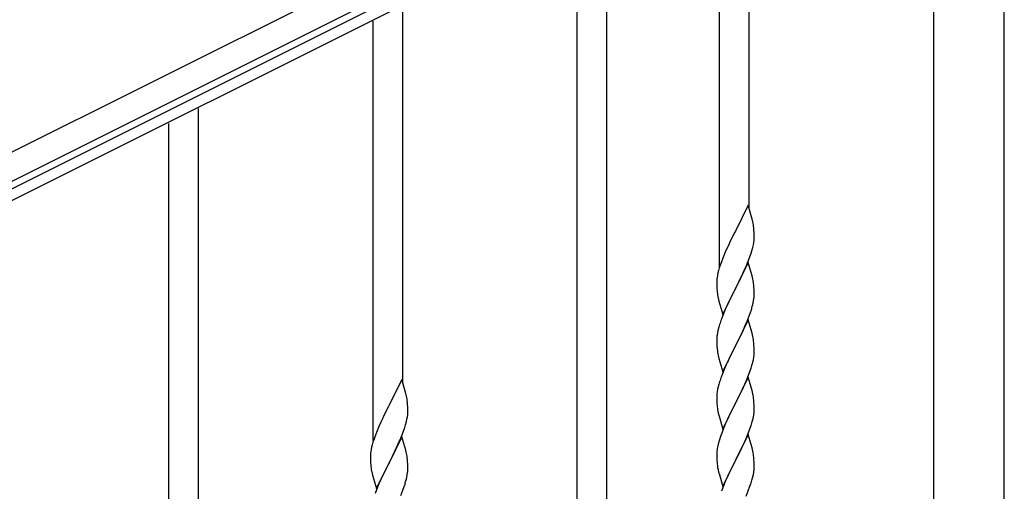
# Model space of a CAD drawing. Units: millimetres. Extents: x 0 to 8280, y 0 to 5795.
# Drawn here: x 2952 to 3516, y 4582 to 4852 of the extents above; entities that cross this region are included whole.
import ezdxf

# ---------------------------------------------------------------- set-up
doc = ezdxf.new("R2010")
doc.units = ezdxf.units.MM
doc.layers.add('YKK_A1', color=4, linetype='Continuous', lineweight=30)

msp = doc.modelspace()

# ---------------------------------------------------------------- linework, layer by layer
at = {"layer": 'YKK_A1', "linetype": 'Continuous', "ltscale": 0.5}
for p, q in [((2616.52, 4611.01), (3458.05, 5031.86)), ((2623.23, 4597.59), (3464.76, 5018.45)), ((3376.93, 4970.05), (2665.27, 4614.14)), ((3379.61, 4964.68), (2667.95, 4608.78)), ((3475.88, 4924.64), (3475.88, 4168.54)), ((3516.38, 4167.74), (3516.38, 4924.64))]:
    msp.add_line(p, q, dxfattribs=at)
at = {"layer": 'YKK_A1'}
for p, q in [((3370.13, 4744.02), (3370.13, 4959.94)), ((3353.13, 4710.34), (3353.13, 4951.31)), ((3288.63, 4570.05), (3288.63, 4918.71)), ((3271.63, 4570.05), (3271.63, 4910.08)), ((3171.63, 4644.2), (3171.63, 4860.12)), ((3154.63, 4611.3), (3154.63, 4851.49)), ((3054.63, 4452.87), (3054.63, 4801.53)), ((3037.63, 4452.87), (3037.63, 4792.9)), ((3369.53, 4746.06), (3362.3, 4731.21)), ((3371.92, 4737.94), (3369.53, 4746.06)), ((3372.26, 4736.52), (3371.92, 4737.94)), ((3361.96, 4730.54), (3359.35, 4725.34)), ((3362.3, 4731.21), (3361.96, 4730.54)), ((3372.91, 4731.66), (3372.8, 4733.07)), ((3372.97, 4730.41), (3372.91, 4731.66)), ((3373.02, 4728.69), (3372.97, 4730.41)), ((3359.35, 4725.34), (3358.25, 4723.04)), ((3372.23, 4721.87), (3372.54, 4723.26)), ((3372.54, 4723.26), (3372.78, 4724.62)), ((3372.78, 4724.62), (3372.94, 4725.91)), ((3372.94, 4725.91), (3373, 4726.74)), ((3373, 4726.74), (3373.02, 4727.54)), ((3373.02, 4727.54), (3373.02, 4728.69)), ((3356.47, 4719.15), (3355, 4715.62)), ((3357.58, 4721.61), (3356.47, 4719.15)), ((3358.25, 4723.04), (3357.58, 4721.61)), ((3370.57, 4716.46), (3371.25, 4718.46)), ((3371.25, 4718.46), (3371.71, 4719.94)), ((3371.71, 4719.94), (3372.23, 4721.87)), ((3353.69, 4712.08), (3353.05, 4710.09)), ((3354.41, 4714.1), (3353.69, 4712.08)), ((3355, 4715.62), (3354.41, 4714.1)), ((3369.53, 4713.19), (3362.3, 4698.33)), ((3368.57, 4711.4), (3369.61, 4713.93)), ((3371.79, 4705.55), (3369.53, 4713.19)), ((3369.61, 4713.93), (3370.57, 4716.46)), ((3352.27, 4707.21), (3351.98, 4705.82)), ((3352.63, 4708.63), (3352.27, 4707.21)), ((3353.05, 4710.09), (3352.63, 4708.63)), ((3364.19, 4702.05), (3366.58, 4706.98)), ((3366.58, 4706.98), (3368.13, 4710.4)), ((3368.13, 4710.4), (3368.57, 4711.4)), ((3351.59, 4702.4), (3351.58, 4702)), ((3351.58, 4702), (3351.6, 4700.14)), ((3351.63, 4703.21), (3351.59, 4702.4)), ((3351.98, 4705.82), (3351.76, 4704.49)), ((3362.47, 4698.67), (3364.19, 4702.05)), ((3372.04, 4704.59), (3371.79, 4705.55)), ((3372.26, 4703.65), (3372.04, 4704.59)), ((3351.6, 4700.14), (3351.63, 4699.13)), ((3351.63, 4699.13), (3351.68, 4698.19)), ((3351.68, 4698.19), (3351.76, 4697.02)), ((3351.93, 4695.43), (3352.07, 4694.44)), ((3355.08, 4683.48), (3362.3, 4698.33)), ((3361.96, 4697.66), (3359.14, 4692.02)), ((3362.3, 4698.33), (3361.96, 4697.66)), ((3362.3, 4698.33), (3362.47, 4698.67)), ((3372.91, 4698.79), (3372.8, 4700.2)), ((3372.97, 4697.54), (3372.91, 4698.79)), ((3373.02, 4695.81), (3372.97, 4697.54)), ((3373.02, 4694.67), (3373.02, 4695.81)), ((3352.07, 4694.44), (3352.25, 4693.49)), ((3352.25, 4693.49), (3352.35, 4693.02)), ((3352.35, 4693.02), (3352.56, 4692.08)), ((3352.56, 4692.08), (3352.81, 4691.12)), ((3352.81, 4691.12), (3355.08, 4683.48)), ((3359.14, 4692.02), (3357.58, 4688.74)), ((3372.11, 4688.52), (3372.44, 4689.93)), ((3372.44, 4689.93), (3372.71, 4691.3)), ((3372.71, 4691.3), (3372.9, 4692.61)), ((3373, 4693.87), (3373.02, 4694.67)), ((3356.47, 4686.27), (3355, 4682.75)), ((3357.58, 4688.74), (3356.47, 4686.27)), ((3370.19, 4682.58), (3370.92, 4684.59)), ((3370.92, 4684.59), (3371.41, 4686.09)), ((3355, 4682.75), (3354.23, 4680.72)), ((3369.53, 4680.33), (3362.3, 4665.46)), ((3367.92, 4677.03), (3368.99, 4679.54)), ((3368.99, 4679.54), (3370.19, 4682.58)), ((3371.79, 4672.68), (3369.53, 4680.33)), ((3351.98, 4672.95), (3351.76, 4671.62)), ((3352.27, 4674.33), (3351.98, 4672.95)), ((3352.76, 4676.24), (3352.27, 4674.33)), ((3353.2, 4677.71), (3352.76, 4676.24)), ((3365.69, 4672.24), (3366.81, 4674.58)), ((3366.81, 4674.58), (3367.92, 4677.03)), ((3372.04, 4671.72), (3371.79, 4672.68)), ((3351.59, 4669.53), (3351.58, 4669.13)), ((3351.58, 4669.13), (3351.6, 4667.27)), ((3351.63, 4670.34), (3351.59, 4669.53)), ((3351.6, 4667.27), (3351.63, 4666.26)), ((3362.47, 4665.79), (3364.19, 4669.18)), ((3364.19, 4669.18), (3365.69, 4672.24)), ((3372.26, 4670.79), (3372.04, 4671.72)), ((3372.91, 4665.92), (3372.8, 4667.33)), ((3351.63, 4666.26), (3351.68, 4665.32)), ((3351.68, 4665.32), (3351.78, 4663.88)), ((3351.78, 4663.88), (3351.93, 4662.56)), ((3351.93, 4662.56), (3352.07, 4661.57)), ((3355.08, 4650.61), (3362.3, 4665.46)), ((3362.14, 4665.13), (3359.35, 4659.6)), ((3362.3, 4665.46), (3362.14, 4665.13)), ((3362.3, 4665.46), (3362.47, 4665.79)), ((3372.97, 4664.67), (3372.91, 4665.92)), ((3373.02, 4662.95), (3372.97, 4664.67)), ((3373, 4661), (3373.02, 4661.8)), ((3373.02, 4661.8), (3373.02, 4662.95)), ((3352.56, 4659.21), (3352.81, 4658.25)), ((3352.81, 4658.25), (3355.08, 4650.61)), ((3357.58, 4655.87), (3355.83, 4651.9)), ((3358.03, 4656.83), (3357.58, 4655.87)), ((3359.35, 4659.6), (3358.03, 4656.83)), ((3371.71, 4654.2), (3372.23, 4656.13)), ((3372.23, 4656.13), (3372.54, 4657.52)), ((3372.54, 4657.52), (3372.78, 4658.88)), ((3372.78, 4658.88), (3372.94, 4660.17)), ((3372.94, 4660.17), (3373, 4661)), ((3355.83, 4651.9), (3354.8, 4649.37)), ((3369.2, 4647.17), (3370.57, 4650.72)), ((3370.57, 4650.72), (3371.25, 4652.72)), ((3371.25, 4652.72), (3371.71, 4654.2)), ((3171.03, 4646.24), (3163.8, 4631.39)), ((3173.42, 4638.12), (3171.03, 4646.24)), ((3353.2, 4644.85), (3352.76, 4643.38)), ((3354.8, 4649.37), (3354.23, 4647.85)), ((3369.53, 4647.45), (3362.3, 4632.6)), ((3366.81, 4641.72), (3368.35, 4645.16)), ((3368.35, 4645.16), (3369.2, 4647.17)), ((3371.79, 4639.81), (3369.53, 4647.45)), ((3351.83, 4639.19), (3351.67, 4637.89)), ((3352.07, 4640.54), (3351.83, 4639.19)), ((3352.38, 4641.94), (3352.07, 4640.54)), ((3352.76, 4643.38), (3352.38, 4641.94)), ((3364.19, 4636.31), (3365.69, 4639.37)), ((3365.69, 4639.37), (3366.81, 4641.72)), ((3372.04, 4638.85), (3371.79, 4639.81)), ((3372.26, 4637.91), (3372.04, 4638.85)), ((3173.76, 4636.7), (3173.42, 4638.12)), ((3174.41, 4631.84), (3174.3, 4633.25)), ((3351.61, 4637.06), (3351.58, 4636.26)), ((3351.58, 4636.26), (3351.6, 4634.4)), ((3351.6, 4634.4), (3351.63, 4633.39)), ((3351.67, 4637.89), (3351.61, 4637.06)), ((3351.63, 4633.39), (3351.68, 4632.45)), ((3362.3, 4632.6), (3362.47, 4632.93)), ((3362.47, 4632.93), (3364.19, 4636.31)), ((3372.91, 4633.05), (3372.8, 4634.46)), ((3372.97, 4631.8), (3372.91, 4633.05)), ((3163.46, 4630.72), (3160.85, 4625.52)), ((3163.8, 4631.39), (3163.46, 4630.72)), ((3174.47, 4630.59), (3174.41, 4631.84)), ((3174.52, 4628.87), (3174.47, 4630.59)), ((3174.5, 4626.92), (3174.52, 4627.72)), ((3174.52, 4627.72), (3174.52, 4628.87)), ((3351.68, 4632.45), (3351.76, 4631.29)), ((3351.93, 4629.69), (3352.07, 4628.71)), ((3355.08, 4617.74), (3362.3, 4632.6)), ((3361.96, 4631.92), (3359.14, 4626.28)), ((3362.3, 4632.6), (3361.96, 4631.92)), ((3372.78, 4626.01), (3372.94, 4627.3)), ((3372.94, 4627.3), (3373, 4628.13)), ((3373.02, 4630.08), (3372.97, 4631.8)), ((3373, 4628.13), (3373.02, 4628.93)), ((3373.02, 4628.93), (3373.02, 4630.08)), ((3159.08, 4621.79), (3157.97, 4619.33)), ((3159.75, 4623.22), (3159.08, 4621.79)), ((3160.85, 4625.52), (3159.75, 4623.22)), ((3173.21, 4620.12), (3173.73, 4622.05)), ((3173.73, 4622.05), (3174.04, 4623.44)), ((3174.04, 4623.44), (3174.28, 4624.8)), ((3174.28, 4624.8), (3174.44, 4626.09)), ((3174.44, 4626.09), (3174.5, 4626.92)), ((3352.56, 4626.34), (3352.88, 4625.14)), ((3352.88, 4625.14), (3355.08, 4617.74)), ((3357.8, 4623.48), (3356.47, 4620.54)), ((3359.14, 4626.28), (3357.8, 4623.48)), ((3371.71, 4621.33), (3372.23, 4623.26)), ((3372.23, 4623.26), (3372.54, 4624.65)), ((3372.54, 4624.65), (3372.78, 4626.01)), ((3157.97, 4619.33), (3156.5, 4615.8)), ((3171.11, 4614.11), (3172.07, 4616.64)), ((3172.07, 4616.64), (3172.75, 4618.64)), ((3172.75, 4618.64), (3173.21, 4620.12)), ((3355.2, 4617.52), (3354.41, 4615.49)), ((3356.47, 4620.54), (3355.2, 4617.52)), ((3369.2, 4614.31), (3370.57, 4617.85)), ((3370.57, 4617.85), (3371.25, 4619.85)), ((3371.25, 4619.85), (3371.71, 4621.33)), ((3155.19, 4612.26), (3154.55, 4610.27)), ((3155.91, 4614.28), (3155.19, 4612.26)), ((3156.5, 4615.8), (3155.91, 4614.28)), ((3171.03, 4613.37), (3163.8, 4598.51)), ((3168.08, 4607.16), (3169.63, 4610.58)), ((3169.63, 4610.58), (3170.07, 4611.58)), ((3170.07, 4611.58), (3171.11, 4614.11)), ((3173.29, 4605.73), (3171.03, 4613.37)), ((3352.9, 4610.99), (3352.38, 4609.07)), ((3353.69, 4613.47), (3352.9, 4610.99)), ((3354.41, 4615.49), (3353.69, 4613.47)), ((3369.53, 4614.59), (3362.3, 4599.73)), ((3367.03, 4609.33), (3368.35, 4612.29)), ((3368.35, 4612.29), (3369.2, 4614.31)), ((3371.79, 4606.94), (3369.53, 4614.59)), ((3153.48, 4606), (3153.26, 4604.67)), ((3153.77, 4607.39), (3153.48, 4606)), ((3154.13, 4608.81), (3153.77, 4607.39)), ((3154.55, 4610.27), (3154.13, 4608.81)), ((3165.69, 4602.23), (3168.08, 4607.16)), ((3173.54, 4604.77), (3173.29, 4605.73)), ((3173.76, 4603.83), (3173.54, 4604.77)), ((3351.67, 4605.02), (3351.61, 4604.19)), ((3351.83, 4606.32), (3351.67, 4605.02)), ((3352.07, 4607.67), (3351.83, 4606.32)), ((3352.38, 4609.07), (3352.07, 4607.67)), ((3362.47, 4600.06), (3365.25, 4605.6)), ((3365.25, 4605.6), (3366.36, 4607.9)), ((3366.36, 4607.9), (3367.03, 4609.33)), ((3372.04, 4605.99), (3371.79, 4606.94)), ((3372.26, 4605.05), (3372.04, 4605.99)), ((3153.09, 4602.58), (3153.08, 4602.18)), ((3153.08, 4602.18), (3153.1, 4600.32)), ((3153.13, 4603.39), (3153.09, 4602.58)), ((3153.1, 4600.32), (3153.13, 4599.31)), ((3153.13, 4599.31), (3153.18, 4598.37)), ((3163.97, 4598.85), (3165.69, 4602.23)), ((3174.41, 4598.97), (3174.3, 4600.38)), ((3351.61, 4604.19), (3351.58, 4603.39)), ((3351.58, 4603.39), (3351.6, 4601.53)), ((3351.6, 4601.53), (3351.63, 4600.52)), ((3351.63, 4600.52), (3351.68, 4599.58)), ((3351.68, 4599.58), (3351.76, 4598.42)), ((3355.08, 4584.87), (3362.3, 4599.73)), ((3362.14, 4599.4), (3359.14, 4593.41)), ((3362.3, 4599.73), (3362.14, 4599.4)), ((3362.3, 4599.73), (3362.47, 4600.06)), ((3372.91, 4600.18), (3372.8, 4601.59)), ((3372.97, 4598.94), (3372.91, 4600.18)), ((3153.18, 4598.37), (3153.26, 4597.2)), ((3153.43, 4595.61), (3153.57, 4594.62)), ((3153.57, 4594.62), (3153.75, 4593.67)), ((3153.75, 4593.67), (3153.85, 4593.2)), ((3156.58, 4583.66), (3163.8, 4598.51)), ((3163.46, 4597.84), (3160.64, 4592.2)), ((3163.8, 4598.51), (3163.46, 4597.84)), ((3163.8, 4598.51), (3163.97, 4598.85)), ((3174.47, 4597.72), (3174.41, 4598.97)), ((3174.52, 4595.99), (3174.47, 4597.72)), ((3174.5, 4594.05), (3174.52, 4594.85)), ((3174.52, 4594.85), (3174.52, 4595.99)), ((3351.93, 4596.83), (3352.07, 4595.84)), ((3352.56, 4593.47), (3352.81, 4592.52)), ((3359.14, 4593.41), (3357.8, 4590.61)), ((3372.78, 4593.14), (3372.94, 4594.43)), ((3372.94, 4594.43), (3373, 4595.26)), ((3373.02, 4597.21), (3372.97, 4598.94)), ((3373, 4595.26), (3373.02, 4596.06)), ((3373.02, 4596.06), (3373.02, 4597.21)), ((3153.85, 4593.2), (3154.06, 4592.26)), ((3154.06, 4592.26), (3154.31, 4591.3)), ((3154.31, 4591.3), (3156.58, 4583.66)), ((3159.08, 4588.92), (3157.97, 4586.45)), ((3160.64, 4592.2), (3159.08, 4588.92)), ((3173.61, 4588.7), (3173.94, 4590.11)), ((3173.94, 4590.11), (3174.21, 4591.48)), ((3174.21, 4591.48), (3174.4, 4592.79)), ((3352.81, 4592.52), (3352.88, 4592.27)), ((3352.88, 4592.27), (3355.08, 4584.87)), ((3357.8, 4590.61), (3356.47, 4587.67)), ((3371.25, 4586.99), (3371.71, 4588.46)), ((3371.71, 4588.46), (3372.23, 4590.39)), ((3372.23, 4590.39), (3372.54, 4591.79)), ((3372.54, 4591.79), (3372.78, 4593.14)), ((3156.5, 4582.93), (3155.73, 4580.9)), ((3157.97, 4586.45), (3156.5, 4582.93)), ((3170.49, 4579.72), (3171.69, 4582.76)), ((3171.69, 4582.76), (3172.42, 4584.77)), ((3172.42, 4584.77), (3172.91, 4586.27)), ((3355, 4584.14), (3354.23, 4582.11)), ((3356.47, 4587.67), (3355, 4584.14)), ((3368.35, 4579.42), (3369.61, 4582.45)), ((3369.61, 4582.45), (3370.57, 4584.98)), ((3370.57, 4584.98), (3371.25, 4586.99))]:
    msp.add_line(p, q, dxfattribs=at)
for centre, radius, start, end in [((3330.79, 4727.82), 42.37, 9.5672, 11.859), ((3327.94, 4728.21), 45.12, 6.176, 8.4678), ((3383.57, 4700.6), 32.04, 173.0323, 175.3241), ((3330.79, 4694.95), 42.37, 9.5672, 11.859), ((3327.94, 4695.34), 45.12, 6.176, 8.4678), ((3391.59, 4700.48), 39.98, 184.9569, 187.2487), ((3341.58, 4695.86), 31.49, 354.0716, 356.3633), ((3311.01, 4704.8), 63.23, 342.7842, 345.076), ((3428.83, 4653.47), 79.42, 159.9344, 162.2261), ((3383.57, 4667.73), 32.04, 173.0323, 175.3241), ((3330.67, 4662.08), 42.49, 9.5359, 11.8277), ((3328.07, 4662.47), 45, 6.1963, 8.4881), ((3411.44, 4672.64), 60.39, 190.5595, 192.8513), ((3428.83, 4620.6), 79.42, 159.9344, 162.2261), ((3132.29, 4628), 42.37, 9.5672, 11.859), ((3129.44, 4628.39), 45.12, 6.176, 8.4678), ((3330.79, 4629.21), 42.37, 9.5672, 11.859), ((3327.94, 4629.6), 45.12, 6.176, 8.4678), ((3391.71, 4634.74), 40.1, 184.9379, 187.2297), ((3411.44, 4639.77), 60.39, 190.5595, 192.8513), ((3330.79, 4596.34), 42.37, 9.5672, 11.859), ((3185.07, 4600.78), 32.04, 173.0323, 175.3241), ((3132.29, 4595.13), 42.37, 9.5672, 11.859), ((3129.44, 4595.52), 45.12, 6.176, 8.4678), ((3327.94, 4596.74), 45.12, 6.176, 8.4678), ((3193.09, 4600.66), 39.98, 184.9569, 187.2487), ((3143.08, 4596.05), 31.49, 354.0716, 356.3633), ((3391.59, 4601.87), 39.98, 184.9569, 187.2487), ((3411.44, 4606.9), 60.39, 190.5595, 192.8513), ((3112.51, 4604.98), 63.23, 342.7842, 345.076)]:
    msp.add_arc(centre, radius, start, end, dxfattribs=at)

doc.saveas('drawing.dxf')
